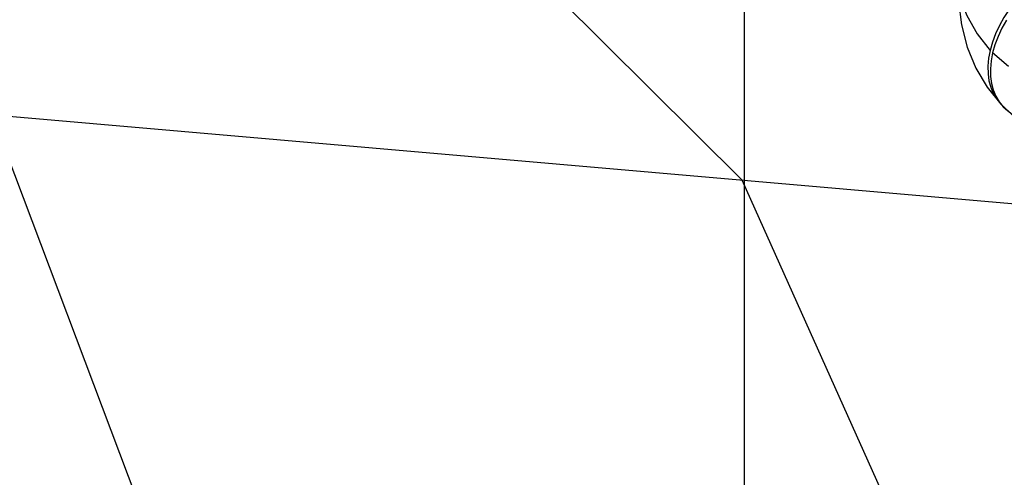
# Model space of a CAD drawing. Extents: x -5297 to 12320, y -4552 to 5370.
# Drawn here: x 3931 to 4350, y 2096 to 2291 of the extents above; entities that cross this region are included whole.
import ezdxf

# ---------------------------------------------------------------- set-up
doc = ezdxf.new("R2010")
doc.units = 0
doc.header["$LTSCALE"] = 350
doc.header["$MEASUREMENT"] = 0
doc.layers.add('BERLIN.06', color=7, linetype='CONTINUOUS')

msp = doc.modelspace()

# ---------------------------------------------------------------- linework, layer by layer
at = {"layer": 'BERLIN.06'}
for p, q in [((4238.68104, 2222.74952), (4004.08535, 2455.94518)), ((4239.61541, 74.64234), (4239.61541, 2425.35766)), ((2000, 2417.67233), (4558.49262, 2194.90341)), ((4075.79831, 1834.36407), (3918.86946, 2250.59564)), ((4421.76469, 1814.70534), (4238.68104, 2222.74952))]:
    msp.add_line(p, q, dxfattribs=at)
at = {"layer": 'BERLIN.06', "flags": 128}
for points in [[(4356.05756, 2389.92717), (4348.85184, 2380.84641), (4342.60688, 2371.22329), (4337.40016, 2361.24375), (4333.30917, 2351.01627), (4330.41139, 2340.69582), (4328.7223, 2330.43735), (4328.28841, 2320.38033), (4329.10971, 2310.67973), (4331.1552, 2301.475), (4334.42489, 2292.89011), (4338.8568, 2285.04905), (4344.38894, 2278.06027)], [(4354.97283, 2372.72642), (4348.23199, 2362.73138), (4342.48291, 2352.31795), (4337.81856, 2341.65658), (4334.28543, 2330.84025), (4331.93001, 2320.02392), (4330.7678, 2309.34705), (4330.82978, 2298.91813), (4332.11596, 2288.8921), (4334.61085, 2279.37745), (4338.26795, 2270.51363), (4343.05627, 2262.37814), (4348.89832, 2255.09494)], [(4352.46245, 2295.41599), (4350.27748, 2292.06882), (4348.37145, 2288.67515), (4346.69787, 2285.08004), (4345.3497, 2281.48493), (4344.38894, 2278.06027), (4343.7381, 2274.7131), (4343.44367, 2271.31944), (4343.49016, 2268.04974), (4343.89306, 2265.07448), (4344.63688, 2262.30066), (4345.7371, 2259.60433), (4347.19374, 2257.17143), (4348.89832, 2255.09494), (4350.89733, 2253.29738)], [(4351.35531, 2290.96899), (4349.43379, 2287.55983), (4347.7602, 2283.98022), (4346.41203, 2280.3851), (4345.45127, 2276.96045), (4344.80043, 2273.61327), (4344.506, 2270.21961), (4344.55249, 2266.94992), (4344.95539, 2263.97465), (4345.69921, 2261.18534), (4346.79944, 2258.5045), (4348.25608, 2256.0716), (4349.96066, 2253.99511), (4351.95966, 2252.19756)], [(4352.16111, 2271.11839), (4345.45127, 2276.96045)], [(4356.96493, 2247.81214), (4349.96066, 2253.99511)]]:
    msp.add_lwpolyline(points, dxfattribs=at)

doc.saveas('drawing.dxf')
